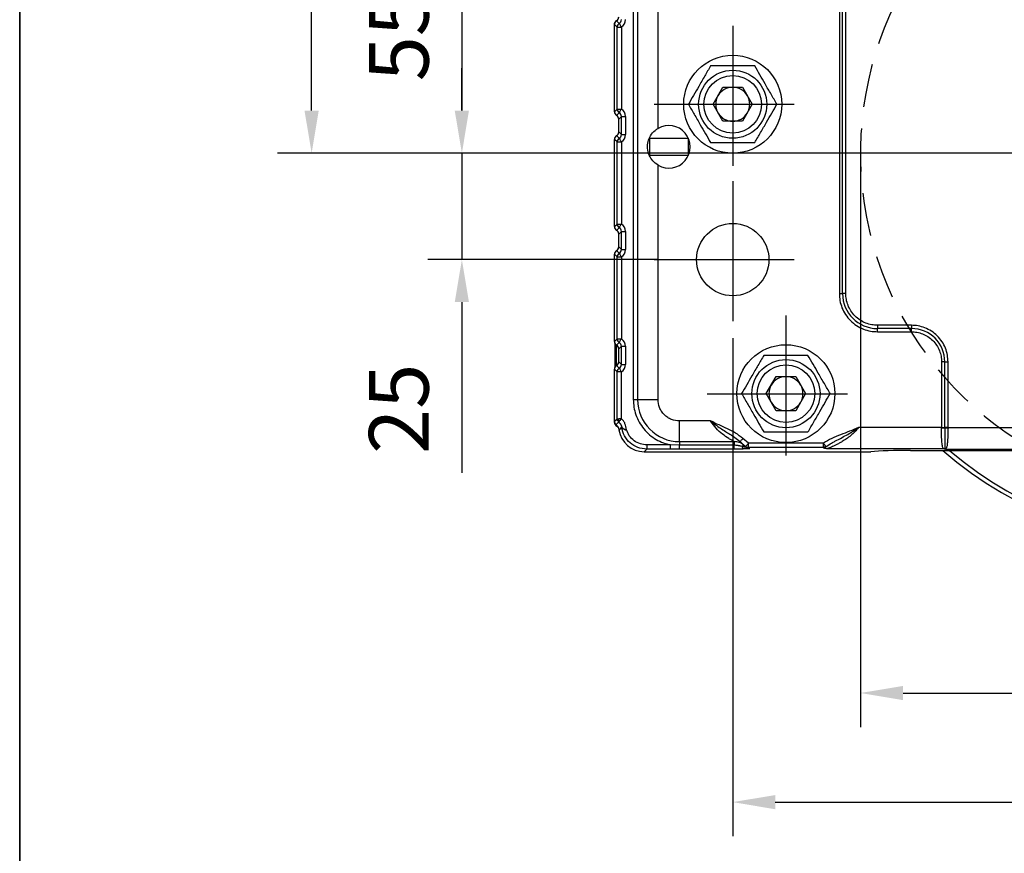
# Model space of a CAD drawing. Units: millimetres. Extents: x -785 to 1460, y -2914 to 623.
# Drawn here: x 587 to 702, y -576 to -478 of the extents above; entities that cross this region are included whole.
import ezdxf

# ---------------------------------------------------------------- set-up
doc = ezdxf.new("R2010")
doc.units = ezdxf.units.MM
doc.header["$LTSCALE"] = 4
doc.header["$PDSIZE"] = -1
doc.linetypes.add('CENTER', pattern=[10.16, 6.35, -1.27, 1.27, -1.27])
doc.linetypes.add('HIDDEN', pattern=[1.905, 1.27, -0.635])
doc.layers.add('1', color=7, linetype='Continuous', true_color=0xffffff)
doc.layers.add('3中心线层', color=1, linetype='CENTER')
doc.layers.add('FORMAT', color=7, linetype='Continuous')
doc.styles.add('TH_GBDIM', font='romans.shx', dxfattribs={"width": 0.8, "bigfont": 'gbcbig.shx'})
doc.dimstyles.new('TH_GBDIM', dxfattribs={"dimscale": 2, "dimtxt": 3.5, "dimasz": 2.5, "dimexe": 2, "dimexo": 0, "dimgap": 1.5, "dimtad": 1, "dimdec": 0, "dimlfac": 2, "dimzin": 0, "dimdsep": 46, "dimtxsty": 'TH_GBDIM', "dimcen": 2.5, "dimadec": 0, "dimazin": 0, "dimtfac": 0.714286, "dimtdec": 0, "dimtmove": 0, "dimatfit": 3, "dimfxl": 0, "dimtzin": 0, "dimlwd": -1, "dimlwe": -1, "dimarcsym": 0})
doc.dimstyles.new('TH_GBDIM圆', dxfattribs={"dimscale": 2, "dimtxt": 3.5, "dimasz": 2.5, "dimexe": 2, "dimexo": 0, "dimgap": 1.5, "dimtad": 1, "dimtih": 1, "dimtoh": 1, "dimdec": 0, "dimlfac": 2, "dimzin": 0, "dimdsep": 46, "dimtxsty": 'TH_GBDIM', "dimcen": 2.5, "dimadec": 0, "dimazin": 0, "dimtfac": 0.714286, "dimtdec": 0, "dimtmove": 0, "dimatfit": 3, "dimfxl": 0, "dimtzin": 0, "dimlwd": -1, "dimlwe": -1, "dimarcsym": 0})

# ---------------------------------------------------------------- blocks, each defined once
blk = doc.blocks.new('*D149')
at = {"color": 0, "transparency": 16777216}
for p, q in [((660.23, -465.89), (634.64, -465.89)), ((638.64, -470.89), (638.64, -488.39)), ((649.19, -493.39), (634.64, -493.39))]:
    blk.add_line(p, q, dxfattribs=at)
for points in [[(637.8, -470.89), (639.47, -470.89), (638.64, -465.89)], [(637.8, -488.39), (639.47, -488.39), (638.64, -493.39)]]:
    blk.add_solid(points, dxfattribs=at)
at = {"layer": 'Defpoints', "color": 0, "transparency": 16777216}
for p in [(660.23, -465.89), (638.64, -493.39), (649.19, -493.39)]:
    blk.add_point(p, dxfattribs=at)
at = {"color": 0, "transparency": 16777216, "insert": (632.14, -479.64), "char_height": 7, "attachment_point": 5, "rotation": 90, "style": 'TH_GBDIM'}
blk.add_mtext('55', dxfattribs=at)
blk = doc.blocks.new('*D150')
at = {"color": 0, "transparency": 16777216}
for p, q in [((638.64, -488.39), (638.64, -483.39)), ((649.19, -493.39), (634.64, -493.39)), ((638.64, -493.39), (638.64, -505.89)), ((661.67, -505.89), (634.64, -505.89)), ((638.64, -510.89), (638.64, -530.96))]:
    blk.add_line(p, q, dxfattribs=at)
for points in [[(637.8, -488.39), (639.47, -488.39), (638.64, -493.39)], [(637.8, -510.89), (639.47, -510.89), (638.64, -505.89)]]:
    blk.add_solid(points, dxfattribs=at)
at = {"layer": 'Defpoints', "color": 0, "transparency": 16777216}
for p in [(649.19, -493.39), (638.64, -505.89), (661.67, -505.89)]:
    blk.add_point(p, dxfattribs=at)
at = {"color": 0, "transparency": 16777216, "insert": (632.14, -523.42), "char_height": 7, "attachment_point": 5, "rotation": 90, "style": 'TH_GBDIM'}
blk.add_mtext('25', dxfattribs=at)
blk = doc.blocks.new('*D151')
at = {"color": 0, "transparency": 16777216}
for p, q in [((670.44, -515.11), (670.44, -573.63)), ((780.44, -515.11), (780.44, -573.63)), ((675.44, -569.63), (775.44, -569.63))]:
    blk.add_line(p, q, dxfattribs=at)
for points in [[(675.44, -568.8), (675.44, -570.47), (670.44, -569.63)], [(775.44, -568.8), (775.44, -570.47), (780.44, -569.63)]]:
    blk.add_solid(points, dxfattribs=at)
at = {"layer": 'Defpoints', "color": 0, "transparency": 16777216}
for p in [(670.44, -515.11), (780.44, -515.11), (780.44, -569.63)]:
    blk.add_point(p, dxfattribs=at)
at = {"color": 0, "transparency": 16777216, "insert": (725.44, -563.13), "char_height": 7, "attachment_point": 5, "style": 'TH_GBDIM'}
blk.add_mtext('220', dxfattribs=at)
blk = doc.blocks.new('*D158')
at = {"color": 0, "transparency": 16777216}
for p, q in [((685.44, -493.39), (685.44, -560.81)), ((765.44, -493.39), (765.44, -560.81)), ((690.44, -556.81), (760.44, -556.81))]:
    blk.add_line(p, q, dxfattribs=at)
for points in [[(690.44, -555.98), (690.44, -557.65), (685.44, -556.81)], [(760.44, -555.98), (760.44, -557.65), (765.44, -556.81)]]:
    blk.add_solid(points, dxfattribs=at)
at = {"layer": 'Defpoints', "color": 0, "transparency": 16777216}
for p in [(685.44, -493.39), (765.44, -493.39), (765.44, -556.81)]:
    blk.add_point(p, dxfattribs=at)
at = {"color": 0, "transparency": 16777216, "insert": (725.44, -550.31), "char_height": 7, "attachment_point": 5, "style": 'TH_GBDIM'}
blk.add_mtext('%%C160', dxfattribs=at)
blk = doc.blocks.new('*D225')
at = {"color": 0, "transparency": 16777216}
for p, q in [((667.25, -439.89), (617, -439.89)), ((621, -444.89), (621, -460.14)), ((621, -488.39), (621, -473.14)), ((725.44, -493.39), (617, -493.39))]:
    blk.add_line(p, q, dxfattribs=at)
for points in [[(620.16, -444.89), (621.83, -444.89), (621, -439.89)], [(620.16, -488.39), (621.83, -488.39), (621, -493.39)]]:
    blk.add_solid(points, dxfattribs=at)
at = {"layer": 'Defpoints', "color": 0, "transparency": 16777216}
for p in [(621, -439.89), (667.25, -439.89), (725.44, -493.39)]:
    blk.add_point(p, dxfattribs=at)
at = {"color": 0, "transparency": 16777216, "insert": (621, -466.64), "char_height": 7, "attachment_point": 5, "style": 'TH_GBDIM'}
blk.add_mtext('107', dxfattribs=at)

msp = doc.modelspace()

# ---------------------------------------------------------------- linework, layer by layer
at = {"color": 0, "linetype": 'Continuous', "lineweight": 25}
for p, q in [((658.77, -446.46), (658.77, -522.34)), ((659.25, -446.46), (659.25, -522.34)), ((661.67, -490.48), (661.67, -446.46)), ((682.96, -460.89), (682.96, -509.89)), ((683.34, -509.89), (683.34, -460.89)), ((683.72, -509.89), (683.72, -460.89)), ((656.87, -478.57), (656.56, -478.26)), ((656.56, -488.52), (656.56, -478.26)), ((656.61, -478.03), (656.61, -478.03)), ((656.72, -477.89), (656.69, -477.89)), ((657.12, -478.14), (656.81, -477.82)), ((656.87, -478.57), (657.37, -478.57)), ((656.87, -488.21), (656.87, -478.57)), ((657.37, -478.57), (657.37, -488.21)), ((668.13, -487.64), (669.28, -485.64)), ((669.28, -485.64), (671.59, -485.64)), ((671.59, -485.64), (672.74, -487.64)), ((669.28, -489.64), (668.13, -487.64)), ((672.74, -487.64), (671.59, -489.64)), ((656.56, -488.52), (656.87, -488.21)), ((656.81, -488.96), (657.12, -488.64)), ((656.87, -488.21), (657.37, -488.21)), ((657.37, -489.08), (657.06, -489.39)), ((657.06, -490.89), (657.06, -489.39)), ((657.37, -491.2), (657.37, -489.08)), ((657.37, -489.08), (657.87, -489.08)), ((657.87, -489.08), (657.87, -491.2)), ((671.59, -489.64), (669.28, -489.64)), ((657.12, -491.64), (656.81, -491.32)), ((657.06, -490.89), (657.37, -491.2)), ((657.37, -491.2), (657.87, -491.2)), ((656.87, -492.07), (656.56, -491.76)), ((656.56, -502.02), (656.56, -491.76)), ((656.87, -492.07), (657.37, -492.07)), ((656.87, -501.71), (656.87, -492.07)), ((657.37, -492.07), (657.37, -501.71)), ((660.69, -493.64), (660.69, -491.64)), ((660.69, -491.64), (665.19, -491.64)), ((665.19, -491.64), (665.19, -493.64)), ((665.19, -493.64), (660.69, -493.64)), ((661.67, -522.34), (661.67, -494.8)), ((656.56, -502.02), (656.87, -501.71)), ((656.87, -501.71), (657.37, -501.71)), ((656.81, -502.46), (657.12, -502.14)), ((657.37, -502.58), (657.06, -502.89)), ((657.06, -504.39), (657.06, -502.89)), ((657.37, -502.58), (657.87, -502.58)), ((657.37, -504.7), (657.37, -502.58)), ((657.87, -502.58), (657.87, -504.7)), ((657.12, -505.14), (656.81, -504.82)), ((657.06, -504.39), (657.37, -504.7)), ((657.37, -504.7), (657.87, -504.7)), ((656.87, -505.57), (656.56, -505.26)), ((656.56, -515.52), (656.56, -505.26)), ((656.87, -515.21), (656.87, -505.57)), ((656.87, -505.57), (657.37, -505.57)), ((657.37, -505.57), (657.37, -515.21)), ((682.96, -509.89), (683.34, -509.89)), ((683.72, -509.89), (683.34, -509.89)), ((687.44, -513.61), (687.44, -513.99)), ((691.44, -513.61), (687.44, -513.61)), ((691.44, -513.99), (687.44, -513.99)), ((687.44, -514.37), (687.44, -513.99)), ((687.44, -514.37), (691.44, -514.37)), ((691.44, -513.61), (691.44, -513.99)), ((691.44, -514.37), (691.44, -513.99)), ((656.56, -515.52), (656.87, -515.21)), ((656.87, -515.21), (657.37, -515.21)), ((656.64, -517.14), (656.64, -515.79)), ((656.74, -515.9), (656.74, -517.14)), ((656.81, -515.96), (657.12, -515.64)), ((657.37, -516.08), (657.06, -516.39)), ((657.06, -517.89), (657.06, -516.39)), ((657.37, -516.08), (657.87, -516.08)), ((657.37, -518.2), (657.37, -516.08)), ((657.87, -516.08), (657.87, -518.2)), ((656.64, -518.49), (656.64, -517.14)), ((656.74, -517.14), (656.74, -518.38)), ((657.06, -517.89), (657.37, -518.2)), ((694.96, -517.89), (694.96, -525.63)), ((695.34, -517.89), (694.96, -517.89)), ((695.34, -525.63), (695.34, -517.89)), ((695.34, -517.89), (695.72, -517.89)), ((695.72, -525.63), (695.72, -517.89)), ((656.87, -519.07), (656.56, -518.76)), ((656.56, -524.89), (656.56, -518.76)), ((657.12, -518.64), (656.81, -518.32)), ((656.87, -524.58), (656.87, -519.07)), ((657.37, -519.07), (656.87, -519.07)), ((657.37, -518.2), (657.87, -518.2)), ((657.37, -524.59), (657.37, -519.07)), ((674.38, -521.64), (675.53, -519.64)), ((675.53, -519.64), (677.84, -519.64)), ((677.84, -519.64), (678.99, -521.64)), ((658.77, -522.34), (659.25, -522.34)), ((659.25, -522.34), (661.67, -522.34)), ((675.53, -523.64), (674.38, -521.64)), ((678.99, -521.64), (677.84, -523.64)), ((677.84, -523.64), (675.53, -523.64)), ((656.56, -524.89), (656.87, -524.58)), ((667.85, -524.85), (664.19, -524.85)), ((664.19, -527.27), (664.19, -524.85)), ((656.56, -525.01), (656.56, -524.91)), ((656.74, -525.28), (657.05, -524.97)), ((657.05, -524.97), (657.05, -524.96)), ((657.4, -525.59), (657.09, -525.9)), ((694.96, -525.63), (685.2, -525.63)), ((694.96, -525.67), (694.96, -525.63)), ((694.96, -525.63), (695.34, -525.63)), ((695.34, -525.63), (695.34, -525.66)), ((695.72, -525.63), (695.34, -525.63)), ((695.34, -525.66), (695.34, -525.66)), ((695.72, -525.66), (695.72, -525.63)), ((695.72, -525.66), (695.72, -525.66)), ((755.15, -525.66), (695.72, -525.66)), ((672.28, -527.46), (671.64, -526.91)), ((660.36, -528.16), (660.05, -528.47)), ((663.15, -527.66), (660.36, -527.66)), ((660.36, -527.66), (660.36, -528.16)), ((663.15, -528.16), (660.36, -528.16)), ((664.19, -527.71), (663.15, -527.66)), ((663.15, -528.16), (663.15, -527.66)), ((664.19, -528.16), (663.15, -528.16)), ((664.19, -527.27), (670.62, -527.27)), ((664.19, -527.27), (664.19, -527.71)), ((670.62, -527.71), (664.19, -527.71)), ((664.19, -528.16), (664.19, -527.71)), ((670.62, -528.16), (664.19, -528.16)), ((670.62, -527.27), (670.62, -527.71)), ((670.62, -528.16), (670.62, -527.71)), ((671.98, -527.86), (672.04, -527.91)), ((681.09, -527.46), (672.28, -527.46)), ((672.28, -527.96), (672.28, -527.46)), ((681.09, -527.96), (672.28, -527.96)), ((672.28, -527.96), (672.43, -528.07)), ((681.09, -527.96), (681.09, -527.46)), ((695.26, -528.12), (681.5, -528.12)), ((691.33, -528.31), (759.54, -528.31)), ((695.44, -528.15), (695.26, -528.12)), ((695.38, -528.1), (695.44, -528.15)), ((695.5, -528.09), (695.44, -528.15)), ((695.44, -528.15), (755.44, -528.15)), ((660.05, -528.47), (686.67, -528.47))]:
    msp.add_line(p, q, dxfattribs=at)
at = {"color": 0, "linetype": 'Continuous', "lineweight": 25, "flags": 128}
for points in [[(657.12, -478.14), (657.13, -478.15), (657.15, -478.18), (657.17, -478.22), (657.2, -478.28), (657.24, -478.34), (657.28, -478.41), (657.32, -478.49), (657.37, -478.57)], [(657.12, -488.64), (657.13, -488.63), (657.15, -488.6), (657.17, -488.56), (657.2, -488.5), (657.24, -488.44), (657.28, -488.37), (657.32, -488.29), (657.37, -488.21)], [(657.12, -491.64), (657.13, -491.65), (657.15, -491.68), (657.17, -491.72), (657.2, -491.78), (657.24, -491.84), (657.28, -491.91), (657.32, -491.99), (657.37, -492.07)], [(657.12, -502.14), (657.13, -502.13), (657.15, -502.1), (657.17, -502.06), (657.2, -502), (657.24, -501.94), (657.28, -501.87), (657.32, -501.79), (657.37, -501.71)], [(657.12, -505.14), (657.13, -505.15), (657.15, -505.18), (657.17, -505.22), (657.2, -505.28), (657.24, -505.34), (657.28, -505.41), (657.32, -505.49), (657.37, -505.57)], [(657.12, -515.64), (657.13, -515.63), (657.15, -515.6), (657.17, -515.56), (657.2, -515.5), (657.24, -515.44), (657.28, -515.37), (657.32, -515.29), (657.37, -515.21)], [(657.12, -518.64), (657.13, -518.65), (657.15, -518.68), (657.17, -518.72), (657.2, -518.78), (657.24, -518.84), (657.28, -518.91), (657.32, -518.99), (657.37, -519.07)], [(695.34, -525.66), (695.38, -525.66), (695.42, -525.66), (695.46, -525.66), (695.51, -525.66), (695.56, -525.66), (695.61, -525.66), (695.66, -525.66), (695.72, -525.66)], [(671.64, -526.91), (671.57, -526.98), (671.51, -527.05), (671.45, -527.12), (671.39, -527.17), (671.35, -527.21), (671.32, -527.25), (671.3, -527.27), (671.29, -527.28)], [(671.56, -527.84), (671.59, -527.8), (671.62, -527.76), (671.65, -527.73), (671.67, -527.7), (671.69, -527.68), (671.7, -527.66), (671.71, -527.65), (671.71, -527.65)], [(671.98, -527.86), (671.98, -527.85), (672, -527.83), (672.03, -527.79), (672.07, -527.74), (672.11, -527.68), (672.16, -527.61), (672.22, -527.54), (672.28, -527.46)]]:
    msp.add_lwpolyline(points, dxfattribs=at)
at = {"color": 0, "linetype": 'Continuous', "lineweight": 25}
for centre, radius in [((670.44, -487.64), 5.75), ((670.44, -487.64), 4), ((670.44, -487.64), 3.38), ((670.44, -505.89), 4.25), ((676.69, -521.64), 5.75), ((676.69, -521.64), 4), ((676.69, -521.64), 3.38)]:
    msp.add_circle(centre, radius, dxfattribs=at)
at = {"color": 6, "linetype": 'HIDDEN'}
msp.add_arc((725.44, -493.39), 40, 121.2484, 58.7516, dxfattribs=at)
at = {"color": 0, "linetype": 'Continuous', "lineweight": 25}
for centre, radius, start, end in [((657.37, -478.57), 0.503, 119.9861, 179.4894), ((670.44, -487.64), 2, 150, 210), ((670.44, -487.64), 2, 90, 150), ((670.44, -487.64), 2, 30, 90), ((670.44, -487.64), 2, 330, 30), ((657.37, -488.21), 0.503, 180.5105, 240.0139), ((670.44, -487.64), 2, 210, 270), ((670.44, -487.64), 2, 270, 330), ((662.94, -492.64), 2.5, 239.6678, 120.3322), ((657.37, -492.07), 0.503, 119.9861, 179.4895), ((657.37, -501.71), 0.503, 180.5105, 240.0139), ((657.37, -505.57), 0.503, 119.9862, 179.4894), ((687.44, -509.89), 4.1, 180, 270), ((691.44, -517.89), 3.9, 0, 90), ((657.37, -515.21), 0.503, 180.5104, 240.0139), ((657.37, -519.07), 0.503, 119.9862, 179.4894), ((676.69, -521.64), 2, 90, 150), ((676.69, -521.64), 2, 30, 90), ((676.69, -521.64), 2, 150, 210), ((676.69, -521.64), 2, 330, 30), ((664.19, -522.34), 4.93, 180, 270), ((676.69, -521.64), 2, 210, 270), ((676.69, -521.64), 2, 270, 330), ((657.41, -524.8), 0.39, 146.299, 204.566), ((656.41, -525.74), 1.01, 8.5743, 50.3131), ((694.88, -502.7), 22.96, 270.2059, 271.1538), ((694.6, -693.52), 167.86, 89.6188, 89.7485), ((676.69, -521.64), 7.8, 226.2625, 232.8759), ((671.93, -527.84), 0.372, 180.5542, 235.5692), ((672.42, -527.58), 0.491, 234.3522, 270.6482), ((725.44, -493.39), 46.25, 229.0322, 310.9678), ((695.25, -527.7), 0.422, 272.4293, 289.1725), ((695.49, -528.58), 0.497, 87.8522, 101.8529), ((725.44, -493.39), 45.75, 229.7587, 310.2413)]:
    msp.add_arc(centre, radius, start, end, dxfattribs=at)
for centre, major_axis, ratio, start_param, end_param in [((656.56, -477.37), (-0.354, 0.354), 0.999924, 2.854764, 3.926953), ((656.56, -477.39), (-0.356, 0.356), 0.992433, 2.878194, 3.923193), ((657.06, -478.26), (-0.356, 0.356), 0.992433, 6.019786, 7.064785), ((656.55, -479.03), (0, 1), 0.008727, 5.043039, 5.575462), ((657.08, -478.29), (-0.231, 0.519), 0.861922, 0.410485, 0.722863), ((657.04, -478.25), (-0.354, 0.354), 0.999924, 5.996356, 6.274941), ((656.86, -477.69), (0.362, -0.362), 0.977691, 6.019786, 7.064785), ((656.86, -477.69), (-0.712, 0.712), 0.992433, 2.878194, 3.923193), ((657.06, -488.52), (-0.356, -0.356), 0.992433, 5.501585, 6.546584), ((656.56, -489.39), (-0.356, -0.356), 0.992433, 2.359993, 3.404992), ((656.86, -489.09), (0.362, 0.362), 0.977691, 5.501585, 6.546584), ((656.86, -489.09), (-0.712, -0.712), 0.992433, 2.359993, 3.404992), ((657.06, -491.76), (-0.356, 0.356), 0.992433, 6.019786, 7.064785), ((657.06, -491.76), (-0.354, 0.354), 0.999924, 6.02137, 6.338008), ((656.56, -490.89), (-0.356, 0.356), 0.992433, 2.878194, 3.923193), ((656.56, -490.89), (-0.354, 0.354), 0.999924, 2.879777, 3.692736), ((656.86, -491.19), (0.362, -0.362), 0.977691, 6.019786, 7.064785), ((656.86, -491.19), (-0.712, 0.712), 0.992433, 2.878194, 3.923193), ((656.86, -502.59), (-0.712, -0.712), 0.992433, 2.359993, 3.404992), ((657.06, -502.02), (-0.356, -0.356), 0.992433, 5.501585, 6.546584), ((657.06, -502.02), (-0.354, -0.354), 0.999924, 6.228346, 6.545001), ((656.56, -502.89), (-0.356, -0.356), 0.992433, 2.359993, 3.404992), ((656.56, -502.89), (-0.354, -0.354), 0.999924, 2.590429, 3.403408), ((656.86, -502.59), (0.362, 0.362), 0.977691, 5.501585, 6.546584), ((657.06, -505.26), (-0.356, 0.356), 0.992433, 6.019786, 7.064785), ((657.06, -505.26), (-0.354, 0.354), 0.999924, 6.02137, 6.338016), ((656.56, -504.39), (-0.356, 0.356), 0.992433, 2.878194, 3.923193), ((656.56, -504.39), (-0.354, 0.354), 0.999924, 2.879777, 3.692766), ((656.86, -504.69), (0.362, -0.362), 0.977691, 6.019786, 7.064785), ((656.86, -504.69), (-0.712, 0.712), 0.992433, 2.878194, 3.923193), ((657.06, -515.52), (-0.356, -0.356), 0.992433, 5.501585, 6.546584), ((656.86, -516.09), (-0.712, -0.712), 0.992433, 2.359993, 3.404992), ((657.06, -515.52), (-0.354, -0.354), 0.999924, 6.228372, 6.545001), ((656.56, -516.39), (-0.356, -0.356), 0.992433, 2.359993, 3.404992), ((656.56, -516.39), (-0.354, -0.354), 0.999924, 2.590469, 3.403408), ((656.86, -516.09), (0.362, 0.362), 0.977691, 5.501585, 6.546584), ((656.56, -517.89), (-0.356, 0.356), 0.992433, 2.878194, 3.923193), ((657.06, -518.76), (-0.356, 0.356), 0.992433, 6.019786, 7.064785), ((657.06, -518.76), (-0.354, 0.354), 0.999924, 6.02137, 6.338008), ((656.56, -517.89), (-0.354, 0.354), 0.999924, 2.879777, 3.692746), ((656.86, -518.19), (0.362, -0.362), 0.977691, 6.019786, 7.064785), ((656.86, -518.19), (-0.712, 0.712), 0.992433, 2.878194, 3.923193), ((657.06, -524.89), (-0.356, -0.356), 0.992433, 5.501585, 6.376251), ((657.06, -525.01), (-0.354, -0.354), 0.999924, 5.497825, 6.574637), ((656.1, -526.05), (-0.712, -0.712), 0.992433, 2.501572, 3.234658), ((656.59, -525.89), (-0.354, -0.354), 0.999924, 2.93873, 3.433044), ((660.07, -525.45), (-2.14, -2.14), 0.992433, 5.643165, 7.064785), ((690.99, -528.62), (5.19, 0.02), 0.058861, 1.506158, 2.553355)]:
    msp.add_ellipse(centre, major_axis=major_axis, ratio=ratio, start_param=start_param, end_param=end_param, dxfattribs=at)
for points, knots in [([(656.56, -478.27), (656.56, -478.22), (656.57, -478.11), (656.6, -478.04), (656.61, -478.03), (656.61, -478.03)], [0, 0, 0, 0, 0.406989, 0.89334, 1, 1, 1, 1]), ([(667.84, -483.14), (667.61, -483.53), (667.16, -484.32), (666.48, -485.49), (665.83, -486.61), (665.44, -487.29), (665.24, -487.64)], [0, 0, 0, 0, 0.264613, 0.534966, 0.765352, 1, 1, 1, 1]), ([(673.03, -483.14), (672.58, -483.14), (671.67, -483.14), (670.32, -483.14), (669.03, -483.14), (668.24, -483.14), (667.84, -483.14)], [0, 0, 0, 0, 0.264613, 0.534966, 0.765353, 1, 1, 1, 1]), ([(675.63, -487.64), (675.41, -487.25), (674.95, -486.46), (674.27, -485.29), (673.63, -484.17), (673.23, -483.49), (673.03, -483.14)], [0, 0, 0, 0, 0.264613, 0.534966, 0.765353, 1, 1, 1, 1]), ([(665.24, -487.64), (665.46, -488.03), (665.92, -488.82), (666.6, -489.99), (667.24, -491.11), (667.64, -491.79), (667.84, -492.14)], [0, 0, 0, 0, 0.264614, 0.534966, 0.765352, 1, 1, 1, 1]), ([(673.03, -492.14), (673.26, -491.75), (673.72, -490.96), (674.39, -489.79), (675.04, -488.67), (675.43, -487.99), (675.63, -487.64)], [0, 0, 0, 0, 0.264613, 0.534966, 0.765353, 1, 1, 1, 1]), ([(661.67, -494.8), (661.46, -494.64), (661.02, -494.33), (660.6, -493.63), (660.4, -492.83), (660.47, -492.02), (660.78, -491.3), (661.21, -490.78), (661.56, -490.56), (661.67, -490.48)], [0, 0, 0, 0, 0.152074, 0.303358, 0.468774, 0.619548, 0.761679, 0.922613, 1, 1, 1, 1]), ([(667.84, -492.14), (668.29, -492.14), (669.2, -492.14), (670.55, -492.14), (671.84, -492.14), (672.63, -492.14), (673.03, -492.14)], [0, 0, 0, 0, 0.264613, 0.534966, 0.765352, 1, 1, 1, 1]), ([(682.96, -509.89), (682.97, -510.16), (683, -510.73), (683.25, -511.56), (683.67, -512.36), (684.25, -513.08), (684.96, -513.66), (685.77, -514.07), (686.6, -514.32), (687.16, -514.35), (687.44, -514.37)], [0, 0, 0, 0, 0.116516, 0.240011, 0.368641, 0.5, 0.631359, 0.759989, 0.883484, 1, 1, 1, 1]), ([(687.44, -513.61), (687.21, -513.6), (686.74, -513.57), (686.05, -513.36), (685.38, -513.02), (684.79, -512.54), (684.31, -511.94), (683.96, -511.28), (683.76, -510.58), (683.73, -510.12), (683.72, -509.89)], [0, 0, 0, 0, 0.116516, 0.240011, 0.368641, 0.5, 0.631359, 0.759989, 0.883484, 1, 1, 1, 1]), ([(695.72, -517.89), (695.7, -517.63), (695.68, -517.09), (695.44, -516.29), (695.04, -515.52), (694.49, -514.84), (693.8, -514.28), (693.03, -513.89), (692.23, -513.65), (691.7, -513.62), (691.44, -513.61)], [0, 0, 0, 0, 0.116516, 0.240011, 0.368641, 0.5, 0.631359, 0.759988, 0.883484, 1, 1, 1, 1]), ([(691.44, -514.37), (691.65, -514.38), (692.09, -514.4), (692.75, -514.6), (693.38, -514.92), (693.94, -515.38), (694.4, -515.94), (694.73, -516.58), (694.92, -517.23), (694.95, -517.68), (694.96, -517.89)], [0, 0, 0, 0, 0.116516, 0.240012, 0.368641, 0.5, 0.631359, 0.759989, 0.883484, 1, 1, 1, 1]), ([(674.09, -517.14), (673.86, -517.53), (673.41, -518.32), (672.73, -519.49), (672.08, -520.61), (671.69, -521.29), (671.49, -521.64)], [0, 0, 0, 0, 0.264614, 0.534966, 0.765352, 1, 1, 1, 1]), ([(679.28, -517.14), (678.83, -517.14), (677.92, -517.14), (676.57, -517.14), (675.28, -517.14), (674.49, -517.14), (674.09, -517.14)], [0, 0, 0, 0, 0.264614, 0.534966, 0.765353, 1, 1, 1, 1]), ([(681.88, -521.64), (681.66, -521.25), (681.2, -520.46), (680.52, -519.29), (679.88, -518.17), (679.48, -517.49), (679.28, -517.14)], [0, 0, 0, 0, 0.264614, 0.534966, 0.765352, 1, 1, 1, 1]), ([(658.77, -522.34), (658.78, -522.63), (658.81, -523.24), (659.05, -524.13), (659.44, -525), (659.98, -525.8), (660.66, -526.49), (661.44, -527.04), (662.28, -527.44), (662.86, -527.59), (663.15, -527.66)], [0, 0, 0, 0, 0.118475, 0.242371, 0.370165, 0.5, 0.629835, 0.757629, 0.881525, 1, 1, 1, 1]), ([(664.19, -524.85), (663.87, -524.82), (663.38, -524.77), (662.8, -524.45), (662.4, -524.13), (662.07, -523.73), (661.76, -523.14), (661.71, -522.66), (661.67, -522.34)], [0, 0, 0, 0, 0.239456, 0.36836, 0.5, 0.63164, 0.760543, 1, 1, 1, 1]), ([(671.49, -521.64), (671.71, -522.03), (672.17, -522.82), (672.85, -523.99), (673.49, -525.11), (673.89, -525.79), (674.09, -526.14)], [0, 0, 0, 0, 0.264614, 0.534966, 0.765353, 1, 1, 1, 1]), ([(679.28, -526.14), (679.51, -525.75), (679.97, -524.96), (680.64, -523.79), (681.29, -522.67), (681.68, -521.99), (681.88, -521.64)], [0, 0, 0, 0, 0.264614, 0.534966, 0.765352, 1, 1, 1, 1]), ([(656.87, -524.58), (656.88, -524.58), (656.89, -524.58), (656.93, -524.58), (657, -524.58), (657.05, -524.59), (657.08, -524.59)], [0, 0, 0, 0, 0.250003, 0.500001, 0.750007, 1, 1, 1, 1]), ([(657.05, -524.96), (657.03, -524.94), (656.97, -524.89), (656.92, -524.79), (656.88, -524.69), (656.87, -524.62), (656.87, -524.58)], [0, 0, 0, 0, 0.249999, 0.499999, 0.750002, 1, 1, 1, 1]), ([(657.37, -524.59), (657.33, -524.63), (657.25, -524.72), (657.16, -524.84), (657.08, -524.93), (657.06, -524.95), (657.05, -524.97)], [0, 0, 0, 0, 0.249485, 0.499998, 0.750514, 1, 1, 1, 1]), ([(657.37, -524.59), (657.32, -524.59), (657.22, -524.59), (657.13, -524.59), (657.08, -524.59)], [0, 0, 0, 0, 0.500007, 1, 1, 1, 1]), ([(657.97, -525.88), (657.93, -525.64), (657.86, -525.27), (657.63, -524.84), (657.46, -524.67), (657.37, -524.59)], [0, 0, 0, 0, 0.501882, 0.750822, 1, 1, 1, 1]), ([(667.85, -524.85), (668.04, -525), (668.41, -525.3), (668.99, -525.7), (669.56, -526.06), (670.13, -526.41), (670.72, -526.79), (671.1, -527.11), (671.29, -527.28)], [0, 0, 0, 0, 0.167811, 0.335053, 0.500214, 0.649389, 0.815069, 1, 1, 1, 1]), ([(670.62, -527.27), (670.53, -527.23), (670.35, -527.13), (669.87, -526.85), (669.23, -526.41), (668.47, -525.74), (668.06, -525.15), (667.85, -524.85)], [0, 0, 0, 0, 0.12466, 0.250307, 0.500261, 0.750234, 1, 1, 1, 1]), ([(671.64, -526.91), (671.36, -526.69), (670.8, -526.23), (669.82, -525.76), (668.83, -525.33), (668.18, -525.01), (667.85, -524.85)], [0, 0, 0, 0, 0.249268, 0.499179, 0.750057, 1, 1, 1, 1]), ([(657.05, -524.97), (657.14, -525.06), (657.28, -525.19), (657.35, -525.38), (657.38, -525.47), (657.39, -525.51), (657.4, -525.54), (657.41, -525.57), (657.42, -525.58), (657.43, -525.59), (657.44, -525.61), (657.5, -525.67), (657.6, -525.77), (657.71, -525.84), (657.76, -525.86), (657.78, -525.87), (657.79, -525.87), (657.81, -525.88), (657.82, -525.88), (657.84, -525.88), (657.85, -525.89), (657.87, -525.89), (657.87, -525.89), (657.88, -525.89), (657.89, -525.89), (657.9, -525.89), (657.92, -525.89), (657.92, -525.89), (657.92, -525.89), (657.92, -525.89), (657.92, -525.89), (657.93, -525.89), (657.93, -525.89), (657.94, -525.88), (657.95, -525.88), (657.95, -525.88), (657.96, -525.88), (657.96, -525.88), (657.97, -525.88), (657.97, -525.88), (657.97, -525.88)], [0, 0, 0, 0, 0.2497, 0.375684, 0.396584, 0.438896, 0.45304, 0.470388, 0.501688, 0.504327, 0.524526, 0.576795, 0.75005, 0.835565, 0.861329, 0.869538, 0.874325, 0.895479, 0.902087, 0.905598, 0.921316, 0.931971, 0.935326, 0.936397, 0.937032, 0.956687, 0.963865, 0.966866, 0.967937, 0.968527, 0.968632, 0.96942, 0.971921, 0.984278, 0.984348, 0.984936, 0.992159, 0.996105, 0.99829, 1, 1, 1, 1]), ([(657.97, -525.88), (657.96, -525.88), (657.93, -525.89), (657.86, -525.89), (657.74, -525.86), (657.59, -525.76), (657.48, -525.65), (657.42, -525.6), (657.41, -525.59), (657.4, -525.59), (657.4, -525.59)], [0, 0, 0, 0, 0.054788, 0.111142, 0.232577, 0.502701, 0.770772, 0.888553, 0.94408, 1, 1, 1, 1]), ([(660.36, -528.16), (659.99, -528.12), (659.28, -528.04), (658.36, -527.46), (657.67, -526.64), (657.49, -525.94), (657.4, -525.59)], [0, 0, 0, 0, 0.256936, 0.500112, 0.74561, 1, 1, 1, 1]), ([(660.36, -527.66), (660.1, -527.63), (659.57, -527.59), (658.84, -527.2), (658.26, -526.62), (658.07, -526.12), (657.97, -525.88)], [0, 0, 0, 0, 0.2439183, 0.5003061, 0.7565129, 1, 1, 1, 1]), ([(685.2, -525.63), (684.85, -525.77), (684.16, -526.07), (683.11, -526.46), (682.06, -526.87), (681.41, -527.26), (681.09, -527.46)], [0, 0, 0, 0, 0.249929, 0.50033, 0.749975, 1, 1, 1, 1]), ([(681.38, -527.87), (681.6, -527.72), (681.95, -527.5), (682.59, -527.15), (683.23, -526.82), (683.95, -526.43), (684.58, -526.05), (684.99, -525.77), (685.2, -525.63)], [0, 0, 0, 0, 0.178775, 0.279813, 0.500114, 0.665636, 0.832633, 1, 1, 1, 1]), ([(685.2, -525.63), (685.06, -525.8), (684.78, -526.14), (684.3, -526.57), (683.8, -526.95), (683.34, -527.25), (682.93, -527.48), (682.59, -527.66), (682.29, -527.8), (682.02, -527.91), (681.8, -528), (681.61, -528.08), (681.54, -528.11), (681.5, -528.12)], [0, 0, 0, 0, 0.124661, 0.249108, 0.374299, 0.499779, 0.583183, 0.669709, 0.748832, 0.811965, 0.875342, 0.937697, 1, 1, 1, 1]), ([(695.26, -528.12), (695.22, -528.1), (695.13, -528.06), (695.06, -527.84), (694.99, -527.38), (694.97, -526.59), (694.96, -525.97), (694.96, -525.67)], [0, 0, 0, 0, 0.1255498, 0.2510202, 0.5006042, 0.7501413, 1, 1, 1, 1]), ([(695.34, -525.66), (695.34, -525.95), (695.33, -526.53), (695.33, -527.28), (695.33, -527.86), (695.37, -528.02), (695.38, -528.1)], [0, 0, 0, 0, 0.251185, 0.4998795, 0.7492621, 1, 1, 1, 1]), ([(695.72, -525.66), (695.71, -525.94), (695.71, -526.49), (695.66, -527.22), (695.62, -527.81), (695.54, -527.99), (695.5, -528.09)], [0, 0, 0, 0, 0.244754, 0.49954, 0.749321, 1, 1, 1, 1]), ([(674.09, -526.14), (674.54, -526.14), (675.45, -526.14), (676.8, -526.14), (678.09, -526.14), (678.88, -526.14), (679.28, -526.14)], [0, 0, 0, 0, 0.264614, 0.534966, 0.765353, 1, 1, 1, 1]), ([(671.71, -527.65), (671.55, -527.54), (671.22, -527.31), (670.82, -527.29), (670.62, -527.27)], [0, 0, 0, 0, 0.5010421, 1, 1, 1, 1]), ([(671.56, -527.84), (671.48, -527.82), (671.38, -527.8), (671.22, -527.77), (671.14, -527.76), (671.09, -527.75), (671.07, -527.75), (670.99, -527.73), (670.84, -527.71), (670.7, -527.71), (670.62, -527.71)], [0, 0, 0, 0, 0.25117, 0.343005, 0.500067, 0.502252, 0.519167, 0.566307, 0.7493, 1, 1, 1, 1]), ([(671.72, -528.14), (671.54, -528.15), (671.18, -528.16), (670.81, -528.16), (670.62, -528.16)], [0, 0, 0, 0, 0.498569, 1, 1, 1, 1]), ([(672.14, -527.98), (672.14, -527.98), (672.14, -527.98), (672.14, -527.99), (672.11, -527.98), (672.05, -527.97), (671.87, -527.93), (671.68, -527.88), (671.56, -527.84)], [0, 0, 0, 0, 0.058934, 0.117692, 0.180623, 0.251345, 0.500859, 1, 1, 1, 1]), ([(672.43, -528.07), (672.43, -528.07), (672.44, -528.08), (672.38, -528.1), (672.23, -528.12), (671.99, -528.13), (671.81, -528.14), (671.72, -528.14)], [0, 0, 0, 0, 0.124444, 0.250384, 0.499998, 0.749842, 1, 1, 1, 1]), ([(671.98, -527.86), (672.01, -527.88), (672.1, -527.94), (672.21, -527.95), (672.28, -527.96)], [0, 0, 0, 0, 0.397788, 1, 1, 1, 1]), ([(681.5, -528.12), (681.42, -528.11), (681.25, -528.08), (681.08, -528.03), (681.09, -527.99), (681.09, -527.96)], [0, 0, 0, 0, 0.250797, 0.503865, 1, 1, 1, 1]), ([(681.09, -527.46), (681.13, -527.51), (681.19, -527.59), (681.25, -527.68), (681.3, -527.75), (681.33, -527.8), (681.37, -527.85), (681.38, -527.86), (681.38, -527.87)], [0, 0, 0, 0, 0.239808, 0.377961, 0.499992, 0.634494, 0.761082, 1, 1, 1, 1]), ([(681.38, -527.87), (681.35, -527.89), (681.26, -527.94), (681.16, -527.95), (681.09, -527.96)], [0, 0, 0, 0, 0.39982, 1, 1, 1, 1]), ([(681.5, -528.12), (681.42, -528.09), (681.24, -528.02), (681.33, -527.92), (681.38, -527.87)], [0, 0, 0, 0, 0.49612, 1, 1, 1, 1])]:
    msp.add_open_spline(points, degree=3, knots=knots, dxfattribs=at)
at = {"layer": '1', "color": 1, "linetype": 'CENTER', "ltscale": 0.648}
for p, q in [((670.44, -478.42), (670.44, -496.86)), ((661.21, -487.64), (679.66, -487.64)), ((670.44, -496.67), (670.44, -515.11)), ((661.21, -505.89), (679.66, -505.89)), ((676.69, -512.45), (676.69, -530.89)), ((667.46, -521.67), (685.91, -521.67))]:
    msp.add_line(p, q, dxfattribs=at)
at = {"layer": '3中心线层', "linetype": 'CENTER', "lineweight": 5}
msp.add_line((649.19, -493.39), (801.68, -493.39), dxfattribs=at)
at = {"layer": 'FORMAT', "lineweight": 35}
msp.add_line((586.72, -404.17), (586.72, -699.17), dxfattribs=at)

# ---------------------------------------------------------------- dimensions: what is measured, and where the dimension line sits
for base, p1, p2, dimstyle, picture, middle in [((621, -439.89), (725.44, -493.39), (667.25, -439.89), 'TH_GBDIM圆', '*D225', (621, -466.64)), ((638.64, -493.39), (660.23, -465.89), (649.19, -493.39), 'TH_GBDIM', '*D149', (632.14, -479.64)), ((638.64, -505.89), (649.19, -493.39), (661.67, -505.89), 'TH_GBDIM', '*D150', (632.14, -523.42))]:
    dim = msp.add_linear_dim(base=base, p1=p1, p2=p2, angle=90, dimstyle=dimstyle)
    dim.commit()
    dim.dimension.update_dxf_attribs({"geometry": picture, "text_midpoint": middle})
dim = msp.add_linear_dim(base=(765.44, -556.81), p1=(685.44, -493.39), p2=(765.44, -493.39), text='%%C<>', dimstyle='TH_GBDIM圆')
dim.commit()
dim.dimension.update_dxf_attribs({"geometry": '*D158', "text_midpoint": (725.44, -550.31)})
dim = msp.add_linear_dim(base=(780.44, -569.63), p1=(670.44, -515.11), p2=(780.44, -515.11), dimstyle='TH_GBDIM')
dim.commit()
dim.dimension.update_dxf_attribs({"geometry": '*D151', "text_midpoint": (725.44, -563.13)})

doc.saveas('drawing.dxf')
